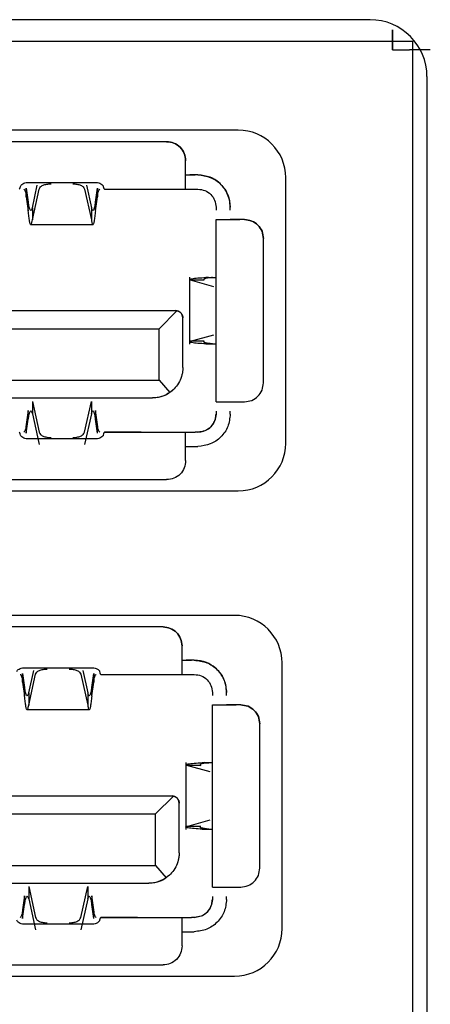
# Model space of a CAD drawing. Units: millimetres. Extents: x 877 to 10856, y -2476 to 11806.
# Drawn here: x 3429 to 3430, y -1565 to -1563 of the extents above; entities that cross this region are included whole.
import ezdxf

# ---------------------------------------------------------------- set-up
doc = ezdxf.new("R2010")
doc.units = ezdxf.units.MM

msp = doc.modelspace()

# ---------------------------------------------------------------- linework, layer by layer
at = {"color": 7, "linetype": 'Continuous', "lineweight": 25}
for p, q in [((3429.6875, -1562.5721), (3427.7996, -1562.5721)), ((3429.7341, -1562.5935), (3429.7341, -1562.5935)), ((3427.7888, -1562.6172), (3429.7757, -1562.6172)), ((3429.7341, -1562.6232), (3429.7341, -1562.635)), ((3429.7341, -1562.635), (3429.7341, -1562.6232)), ((3429.7757, -1562.6172), (3429.7757, -1566.209)), ((3429.7341, -1562.635), (3429.7697, -1562.635)), ((3429.8063, -1566.1342), (3429.8063, -1562.6909)), ((3429.4118, -1562.8029), (3428.0927, -1562.8029)), ((3429.262, -1562.8272), (3428.7453, -1562.8272)), ((3429.262, -1562.8272), (3428.7453, -1562.8272)), ((3429.262, -1562.8272), (3429.262, -1562.8272)), ((3429.3017, -1562.8768), (3429.3017, -1562.8668)), ((3429.3017, -1562.8668), (3429.3017, -1562.8668)), ((3429.3275, -1562.8965), (3429.3103, -1562.8965)), ((3429.3275, -1562.8966), (3429.3216, -1562.8966)), ((3428.9711, -1562.9124), (3429.1146, -1562.9124)), ((3428.9812, -1562.965), (3428.9916, -1562.9179)), ((3429.0941, -1562.9179), (3429.1046, -1562.965)), ((3429.511, -1563.4575), (3429.511, -1562.9021)), ((3428.9685, -1562.9242), (3428.9726, -1562.9534)), ((3428.9685, -1562.9421), (3428.9685, -1562.9242)), ((3428.9812, -1562.9907), (3428.9955, -1562.926)), ((3429.0902, -1562.926), (3429.1046, -1562.9907)), ((3429.1131, -1562.9534), (3429.1172, -1562.9242)), ((3429.1172, -1562.9242), (3429.1172, -1562.9421)), ((3429.1321, -1562.9263), (3429.3017, -1562.9263)), ((3429.3216, -1562.9263), (3429.3275, -1562.9263)), ((3428.9685, -1562.9421), (3428.9726, -1562.9713)), ((3428.9726, -1562.9713), (3428.9726, -1562.9534)), ((3429.1131, -1562.9713), (3429.1172, -1562.9421)), ((3429.1131, -1562.9713), (3429.1131, -1562.9534)), ((3428.9812, -1562.965), (3428.9812, -1562.9907)), ((3429.1046, -1562.965), (3429.1046, -1562.9907)), ((3429.3652, -1562.964), (3429.3652, -1562.97)), ((3429.3949, -1562.97), (3429.3949, -1562.964)), ((3429.1077, -1563.0005), (3428.9781, -1563.0005)), ((3429.3652, -1562.9898), (3429.3652, -1562.9898)), ((3429.3652, -1563.3707), (3429.3652, -1562.9898)), ((3429.3949, -1562.9898), (3429.3949, -1562.9898)), ((3429.4247, -1562.9898), (3429.4148, -1562.9898)), ((3429.4247, -1562.9898), (3429.4148, -1562.9898)), ((3429.4247, -1562.9898), (3429.4247, -1562.9898)), ((3429.4644, -1563.331), (3429.4644, -1563.0295)), ((3429.4644, -1563.0295), (3429.4644, -1563.0295)), ((3429.3096, -1563.1103), (3429.3096, -1563.2501)), ((3429.3605, -1563.1301), (3429.3121, -1563.1167)), ((3429.3407, -1563.1167), (3429.3121, -1563.1167)), ((3429.3494, -1563.1106), (3429.3438, -1563.1108)), ((3429.3438, -1563.1108), (3429.3578, -1563.1108)), ((3429.3494, -1563.1106), (3429.3634, -1563.1106)), ((3429.3578, -1563.1108), (3429.3634, -1563.1106)), ((3428.2098, -1563.1802), (3429.2809, -1563.1802)), ((3428.2098, -1563.1802), (3429.2809, -1563.1802)), ((3429.2462, -1563.2179), (3429.2836, -1563.1805)), ((3429.2809, -1563.1802), (3429.2836, -1563.1805)), ((3429.2958, -1563.2992), (3429.2958, -1563.1951)), ((3428.2445, -1563.2179), (3429.2462, -1563.2179)), ((3429.2462, -1563.3255), (3429.2462, -1563.2179)), ((3429.3121, -1563.2437), (3429.3605, -1563.2304)), ((3429.3407, -1563.2437), (3429.3121, -1563.2437)), ((3429.3438, -1563.2496), (3429.3578, -1563.2496)), ((3429.3438, -1563.2496), (3429.3494, -1563.2498)), ((3429.3494, -1563.2498), (3429.3634, -1563.2498)), ((3429.3578, -1563.2496), (3429.3634, -1563.2498)), ((3428.2445, -1563.3255), (3429.2462, -1563.3255)), ((3429.2462, -1563.3255), (3429.2688, -1563.3512)), ((3428.2584, -1563.3627), (3429.2323, -1563.3627)), ((3428.9812, -1563.3697), (3428.9955, -1563.4344)), ((3428.9812, -1563.3697), (3428.9812, -1563.3955)), ((3429.0902, -1563.4344), (3429.1046, -1563.3697)), ((3429.1046, -1563.3697), (3429.1046, -1563.3955)), ((3429.4148, -1563.3707), (3429.4247, -1563.3707)), ((3428.9726, -1563.3891), (3428.9685, -1563.4183)), ((3428.9726, -1563.407), (3428.9726, -1563.3891)), ((3429.1131, -1563.3891), (3429.1131, -1563.407)), ((3429.1172, -1563.4183), (3429.1131, -1563.3891)), ((3429.3652, -1563.3905), (3429.3652, -1563.3964)), ((3429.3949, -1563.3964), (3429.3949, -1563.3905)), ((3428.9685, -1563.4362), (3428.9726, -1563.407)), ((3428.9812, -1563.3955), (3428.9955, -1563.4602)), ((3429.1046, -1563.3955), (3429.0902, -1563.4602)), ((3429.1172, -1563.4362), (3429.1131, -1563.407)), ((3428.9685, -1563.4183), (3428.9685, -1563.4362)), ((3429.1172, -1563.4362), (3429.1172, -1563.4183)), ((3429.1146, -1563.4481), (3428.9711, -1563.4481)), ((3429.1321, -1563.4341), (3429.3017, -1563.4341)), ((3429.2087, -1563.4341), (3429.1321, -1563.4341)), ((3429.1408, -1563.4341), (3429.3038, -1563.4341)), ((3429.2089, -1563.4341), (3429.2087, -1563.4341)), ((3429.3275, -1563.4341), (3429.3216, -1563.4341)), ((3429.3216, -1563.4639), (3429.3275, -1563.4639)), ((3429.3017, -1563.4936), (3429.3017, -1563.4837)), ((3428.2286, -1563.5333), (3429.262, -1563.5333)), ((3428.0927, -1563.5567), (3429.4118, -1563.5567)), ((3429.4041, -1563.8171), (3428.0851, -1563.8171)), ((3429.2544, -1563.8413), (3428.7377, -1563.8413)), ((3429.2544, -1563.8413), (3428.7377, -1563.8413)), ((3429.2544, -1563.8413), (3429.2544, -1563.8413)), ((3429.2941, -1563.8909), (3429.2941, -1563.881)), ((3429.2941, -1563.881), (3429.2941, -1563.881)), ((3428.9634, -1563.9266), (3429.107, -1563.9266)), ((3429.3198, -1563.9106), (3429.3026, -1563.9106)), ((3429.3198, -1563.9108), (3429.3139, -1563.9108)), ((3429.5033, -1564.4717), (3429.5033, -1563.9163)), ((3428.9609, -1563.9384), (3428.965, -1563.9676)), ((3428.9609, -1563.9563), (3428.9609, -1563.9384)), ((3428.9735, -1563.9791), (3428.984, -1563.9321)), ((3428.9735, -1564.0049), (3428.9879, -1563.9402)), ((3429.0825, -1563.9402), (3429.0969, -1564.0049)), ((3429.0864, -1563.932), (3429.0969, -1563.9791)), ((3429.1055, -1563.9676), (3429.1095, -1563.9384)), ((3429.1095, -1563.9384), (3429.1095, -1563.9563)), ((3429.1245, -1563.9405), (3429.2941, -1563.9405)), ((3429.3139, -1563.9405), (3429.3198, -1563.9405)), ((3428.9609, -1563.9563), (3428.965, -1563.9855)), ((3428.965, -1563.9855), (3428.965, -1563.9676)), ((3429.1055, -1563.9855), (3429.1095, -1563.9563)), ((3429.1055, -1563.9855), (3429.1055, -1563.9676)), ((3428.9735, -1563.9791), (3428.9735, -1564.0049)), ((3429.0969, -1563.9791), (3429.0969, -1564.0049)), ((3429.3575, -1563.9782), (3429.3575, -1563.9842)), ((3429.3873, -1563.9842), (3429.3873, -1563.9782)), ((3429.3575, -1564.004), (3429.3575, -1564.004)), ((3429.3575, -1564.3848), (3429.3575, -1564.004)), ((3429.3873, -1564.004), (3429.3873, -1564.004)), ((3429.417, -1564.004), (3429.4071, -1564.004)), ((3429.417, -1564.004), (3429.4071, -1564.004)), ((3429.417, -1564.004), (3429.417, -1564.004)), ((3429.1, -1564.0147), (3428.9704, -1564.0147)), ((3429.4567, -1564.3452), (3429.4567, -1564.0437)), ((3429.4567, -1564.0437), (3429.4567, -1564.0437)), ((3429.302, -1564.1245), (3429.302, -1564.2643)), ((3429.3528, -1564.1442), (3429.3045, -1564.1309)), ((3429.3331, -1564.1309), (3429.3045, -1564.1309)), ((3429.3417, -1564.1248), (3429.3362, -1564.125)), ((3429.3362, -1564.125), (3429.3502, -1564.125)), ((3429.3417, -1564.1248), (3429.3557, -1564.1248)), ((3429.3502, -1564.125), (3429.3557, -1564.1248)), ((3428.2021, -1564.1943), (3429.2732, -1564.1943)), ((3428.2021, -1564.1944), (3429.2732, -1564.1944)), ((3429.2385, -1564.2321), (3429.276, -1564.1947)), ((3429.2732, -1564.1944), (3429.276, -1564.1947)), ((3429.2881, -1564.3134), (3429.2881, -1564.2093)), ((3428.2368, -1564.2321), (3429.2385, -1564.2321)), ((3429.2385, -1564.3397), (3429.2385, -1564.2321)), ((3429.3045, -1564.2579), (3429.3528, -1564.2446)), ((3429.3331, -1564.2579), (3429.3045, -1564.2579)), ((3429.3362, -1564.2638), (3429.3502, -1564.2638)), ((3429.3362, -1564.2638), (3429.3417, -1564.264)), ((3429.3417, -1564.264), (3429.3557, -1564.264)), ((3429.3502, -1564.2638), (3429.3557, -1564.264)), ((3428.2368, -1564.3397), (3429.2385, -1564.3397)), ((3429.2385, -1564.3397), (3429.2612, -1564.3653)), ((3428.2507, -1564.3769), (3429.2246, -1564.3769)), ((3428.9735, -1564.3839), (3428.9879, -1564.4486)), ((3428.9735, -1564.3839), (3428.9735, -1564.4097)), ((3429.0825, -1564.4486), (3429.0969, -1564.3839)), ((3429.0969, -1564.3839), (3429.0969, -1564.4097)), ((3429.4071, -1564.3848), (3429.417, -1564.3848)), ((3428.965, -1564.4033), (3428.9609, -1564.4325)), ((3428.965, -1564.4212), (3428.965, -1564.4033)), ((3428.9735, -1564.4097), (3428.9879, -1564.4744)), ((3429.0969, -1564.4097), (3429.0825, -1564.4744)), ((3429.1055, -1564.4033), (3429.1055, -1564.4212)), ((3429.1095, -1564.4325), (3429.1055, -1564.4033)), ((3429.3575, -1564.4047), (3429.3575, -1564.4106)), ((3429.3873, -1564.4106), (3429.3873, -1564.4047)), ((3428.9609, -1564.4504), (3428.965, -1564.4212)), ((3428.9609, -1564.4325), (3428.9609, -1564.4504)), ((3429.1095, -1564.4504), (3429.1055, -1564.4212)), ((3429.1095, -1564.4504), (3429.1095, -1564.4325)), ((3429.1245, -1564.4483), (3429.2941, -1564.4483)), ((3429.2011, -1564.4483), (3429.1245, -1564.4483)), ((3429.1332, -1564.4482), (3429.2961, -1564.4482)), ((3429.2012, -1564.4483), (3429.2011, -1564.4483)), ((3429.3198, -1564.4483), (3429.3139, -1564.4483)), ((3429.107, -1564.4623), (3428.9634, -1564.4623)), ((3429.3139, -1564.4781), (3429.3198, -1564.4781)), ((3429.2941, -1564.5078), (3429.2941, -1564.4979)), ((3428.221, -1564.5475), (3429.2544, -1564.5475)), ((3428.0851, -1564.5708), (3429.4041, -1564.5708))]:
    msp.add_line(p, q, dxfattribs=at)
for centre, radius, start, end in [((3429.6875, -1562.6909), 0.1187, 0, 90), ((3429.4118, -1562.9021), 0.0992, 0, 90), ((3429.4118, -1563.4575), 0.0992, 270, 0), ((3429.4041, -1563.9163), 0.0992, 0, 90), ((3429.4041, -1564.4717), 0.0992, 270, 0)]:
    msp.add_arc(centre, radius, start, end, dxfattribs=at)
for points, knots in [([(3429.7341, -1562.6232), (3429.7341, -1562.6152), (3429.7341, -1562.6043), (3429.7341, -1562.5958), (3429.7341, -1562.5935)], [0, 0, 0, 0, 0.734416, 1, 1, 1, 1]), ([(3429.7341, -1562.5935), (3429.7341, -1562.5939), (3429.7341, -1562.5948), (3429.7341, -1562.6017), (3429.7341, -1562.6115), (3429.7341, -1562.6193), (3429.7341, -1562.6232)], [0, 0, 0, 0, 0.250004, 0.500006, 0.749997, 1, 1, 1, 1]), ([(3429.8132, -1562.635), (3429.8127, -1562.635), (3429.808, -1562.635), (3429.7926, -1562.635), (3429.7773, -1562.635), (3429.7697, -1562.635)], [0, 0, 0, 0, 0.0555954, 0.5277981, 1, 1, 1, 1]), ([(3429.262, -1562.8272), (3429.2672, -1562.8278), (3429.2776, -1562.829), (3429.2908, -1562.8381), (3429.2999, -1562.8513), (3429.3011, -1562.8616), (3429.3017, -1562.8668)], [0, 0, 0, 0, 0.249998, 0.5, 0.749999, 1, 1, 1, 1]), ([(3429.3017, -1562.8668), (3429.3011, -1562.8616), (3429.2999, -1562.8512), (3429.2908, -1562.8381), (3429.2776, -1562.829), (3429.2672, -1562.8278), (3429.262, -1562.8272)], [0, 0, 0, 0, 0.250001, 0.5, 0.750001, 1, 1, 1, 1]), ([(3429.3017, -1562.9263), (3429.3017, -1562.9256), (3429.3017, -1562.9241), (3429.3017, -1562.9126), (3429.3017, -1562.8963), (3429.3017, -1562.8833), (3429.3017, -1562.8768)], [0, 0, 0, 0, 0.249994, 0.499997, 0.749998, 1, 1, 1, 1]), ([(3429.3017, -1562.8966), (3429.302, -1562.8966), (3429.3026, -1562.8966), (3429.3072, -1562.8966), (3429.3138, -1562.8966), (3429.319, -1562.8966), (3429.3216, -1562.8966)], [0, 0, 0, 0, 0.250009, 0.499997, 0.749999, 1, 1, 1, 1]), ([(3429.3949, -1562.9639), (3429.3946, -1562.9587), (3429.3938, -1562.9479), (3429.3884, -1562.9338), (3429.3806, -1562.9216), (3429.3692, -1562.9099), (3429.3514, -1562.899), (3429.3362, -1562.8974), (3429.3275, -1562.8965)], [0, 0, 0, 0, 0.1204777, 0.2509526, 0.3684518, 0.5015031, 0.7142926, 1, 1, 1, 1]), ([(3429.3275, -1562.8966), (3429.3363, -1562.8976), (3429.354, -1562.8996), (3429.3763, -1562.9152), (3429.3919, -1562.9375), (3429.3939, -1562.9552), (3429.3949, -1562.964)], [0, 0, 0, 0, 0.250001, 0.500001, 0.75, 1, 1, 1, 1]), ([(3428.9562, -1562.9204), (3428.9566, -1562.9195), (3428.9573, -1562.9176), (3428.9608, -1562.9149), (3428.9655, -1562.9128), (3428.9692, -1562.9125), (3428.9711, -1562.9124)], [0, 0, 0, 0, 0.2515433, 0.4994853, 0.749093, 1, 1, 1, 1]), ([(3428.9955, -1562.926), (3428.9962, -1562.9245), (3428.9975, -1562.9216), (3429.0033, -1562.918), (3429.0111, -1562.9155), (3429.0172, -1562.9152), (3429.0202, -1562.915)], [0, 0, 0, 0, 0.25, 0.499997, 0.749997, 1, 1, 1, 1]), ([(3429.0655, -1562.915), (3429.0686, -1562.9152), (3429.0746, -1562.9155), (3429.0824, -1562.918), (3429.0882, -1562.9216), (3429.0895, -1562.9245), (3429.0902, -1562.926)], [0, 0, 0, 0, 0.250001, 0.500005, 0.749999, 1, 1, 1, 1]), ([(3429.1146, -1562.9124), (3429.1165, -1562.9125), (3429.1202, -1562.9128), (3429.1249, -1562.9149), (3429.1285, -1562.9176), (3429.1292, -1562.9195), (3429.1295, -1562.9204)], [0, 0, 0, 0, 0.250756, 0.499566, 0.748288, 1, 1, 1, 1]), ([(3428.9536, -1562.9263), (3428.954, -1562.9261), (3428.9549, -1562.9256), (3428.9558, -1562.9221), (3428.9562, -1562.9204)], [0, 0, 0, 0, 0.500005, 1, 1, 1, 1]), ([(3428.9635, -1562.9263), (3428.9639, -1562.9265), (3428.9648, -1562.9269), (3428.966, -1562.9302), (3428.9673, -1562.9352), (3428.9681, -1562.9398), (3428.9685, -1562.9421)], [0, 0, 0, 0, 0.249999, 0.500004, 0.750003, 1, 1, 1, 1]), ([(3429.1172, -1562.9421), (3429.1176, -1562.9398), (3429.1184, -1562.9352), (3429.1197, -1562.9302), (3429.121, -1562.9269), (3429.1218, -1562.9265), (3429.1222, -1562.9263)], [0, 0, 0, 0, 0.249997, 0.499996, 0.750002, 1, 1, 1, 1]), ([(3429.1295, -1562.9204), (3429.1299, -1562.9221), (3429.1308, -1562.9256), (3429.1317, -1562.9261), (3429.1321, -1562.9263)], [0, 0, 0, 0, 0.499995, 1, 1, 1, 1]), ([(3429.3017, -1562.9263), (3429.302, -1562.9263), (3429.3026, -1562.9263), (3429.3072, -1562.9263), (3429.3138, -1562.9263), (3429.319, -1562.9263), (3429.3216, -1562.9263)], [0, 0, 0, 0, 0.250008, 0.500013, 0.75, 1, 1, 1, 1]), ([(3429.3275, -1562.9263), (3429.3324, -1562.9269), (3429.3423, -1562.928), (3429.3548, -1562.9368), (3429.3635, -1562.9492), (3429.3646, -1562.9591), (3429.3652, -1562.964)], [0, 0, 0, 0, 0.250001, 0.500001, 0.750001, 1, 1, 1, 1]), ([(3428.9781, -1562.9708), (3428.9776, -1562.9706), (3428.9767, -1562.9701), (3428.9753, -1562.9665), (3428.974, -1562.9611), (3428.9731, -1562.956), (3428.9726, -1562.9534)], [0, 0, 0, 0, 0.2499922, 0.5000008, 0.7499955, 1, 1, 1, 1]), ([(3429.1131, -1562.9534), (3429.1127, -1562.956), (3429.1118, -1562.9611), (3429.1104, -1562.9665), (3429.109, -1562.9701), (3429.1081, -1562.9706), (3429.1077, -1562.9708)], [0, 0, 0, 0, 0.250004, 0.499999, 0.750007, 1, 1, 1, 1]), ([(3428.9781, -1563.0005), (3428.9776, -1563.0002), (3428.9767, -1562.9994), (3428.9753, -1562.9933), (3428.974, -1562.9842), (3428.9731, -1562.9756), (3428.9726, -1562.9713)], [0, 0, 0, 0, 0.249998, 0.5, 0.750001, 1, 1, 1, 1]), ([(3428.9812, -1562.965), (3428.9806, -1562.9666), (3428.9796, -1562.97), (3428.9786, -1562.9705), (3428.9781, -1562.9708)], [0, 0, 0, 0, 0.500005, 1, 1, 1, 1]), ([(3429.1077, -1562.9708), (3429.1071, -1562.9705), (3429.1061, -1562.97), (3429.1051, -1562.9666), (3429.1046, -1562.965)], [0, 0, 0, 0, 0.499994, 1, 1, 1, 1]), ([(3429.1131, -1562.9713), (3429.1127, -1562.9756), (3429.1118, -1562.9842), (3429.1104, -1562.9933), (3429.109, -1562.9994), (3429.1081, -1563.0002), (3429.1077, -1563.0005)], [0, 0, 0, 0, 0.249999, 0.5, 0.750002, 1, 1, 1, 1]), ([(3428.9781, -1563.0005), (3428.9786, -1563.0001), (3428.9796, -1562.9993), (3428.9806, -1562.9936), (3428.9812, -1562.9907)], [0, 0, 0, 0, 0.499988, 1, 1, 1, 1]), ([(3429.1046, -1562.9907), (3429.1051, -1562.9936), (3429.1061, -1562.9993), (3429.1071, -1563.0001), (3429.1077, -1563.0005)], [0, 0, 0, 0, 0.500012, 1, 1, 1, 1]), ([(3429.3652, -1562.9898), (3429.3659, -1562.9898), (3429.3674, -1562.9898), (3429.3789, -1562.9898), (3429.3953, -1562.9898), (3429.4083, -1562.9898), (3429.4148, -1562.9898)], [0, 0, 0, 0, 0.249997, 0.499999, 0.749998, 1, 1, 1, 1]), ([(3429.4148, -1562.9898), (3429.4122, -1562.9898), (3429.407, -1562.9898), (3429.4004, -1562.9898), (3429.3958, -1562.9898), (3429.3952, -1562.9898), (3429.3949, -1562.9898)], [0, 0, 0, 0, 0.249999, 0.500003, 0.750012, 1, 1, 1, 1]), ([(3429.4247, -1562.9898), (3429.4299, -1562.9904), (3429.4403, -1562.9916), (3429.4534, -1563.0008), (3429.4626, -1563.0139), (3429.4638, -1563.0243), (3429.4644, -1563.0295)], [0, 0, 0, 0, 0.250001, 0.5, 0.750001, 1, 1, 1, 1]), ([(3429.4644, -1563.0295), (3429.4638, -1563.0243), (3429.4626, -1563.0139), (3429.4534, -1563.0008), (3429.4403, -1562.9916), (3429.4299, -1562.9904), (3429.4247, -1562.9898)], [0, 0, 0, 0, 0.25, 0.5, 0.749999, 1, 1, 1, 1]), ([(3429.3121, -1563.1167), (3429.311, -1563.1163), (3429.3089, -1563.1155), (3429.3103, -1563.1145), (3429.3126, -1563.1138), (3429.3169, -1563.1129), (3429.3257, -1563.1118), (3429.338, -1563.1111), (3429.3438, -1563.1108)], [0, 0, 0, 0, 0.1995543, 0.349678, 0.4501993, 0.501017, 0.7623468, 1, 1, 1, 1]), ([(3429.3578, -1563.1108), (3429.3547, -1563.1111), (3429.348, -1563.1118), (3429.3433, -1563.1129), (3429.341, -1563.1138), (3429.3398, -1563.1145), (3429.339, -1563.1155), (3429.3401, -1563.1163), (3429.3407, -1563.1167)], [0, 0, 0, 0, 0.237435, 0.499278, 0.549837, 0.650237, 0.80034, 1, 1, 1, 1]), ([(3429.2958, -1563.195), (3429.2955, -1563.1931), (3429.2951, -1563.1892), (3429.2917, -1563.1843), (3429.2867, -1563.1808), (3429.2828, -1563.1804), (3429.2809, -1563.1802)], [0, 0, 0, 0, 0.2499995, 0.4999996, 0.7499985, 1, 1, 1, 1]), ([(3429.2836, -1563.1805), (3429.2852, -1563.1809), (3429.2883, -1563.1818), (3429.2917, -1563.1846), (3429.2938, -1563.1875), (3429.2949, -1563.1899), (3429.2956, -1563.1924), (3429.2957, -1563.1942), (3429.2958, -1563.1951)], [0, 0, 0, 0, 0.319853, 0.598616, 0.719233, 0.822118, 0.912996, 1, 1, 1, 1]), ([(3429.3438, -1563.2496), (3429.338, -1563.2493), (3429.3257, -1563.2486), (3429.3169, -1563.2475), (3429.3126, -1563.2466), (3429.3103, -1563.246), (3429.3089, -1563.2449), (3429.311, -1563.2441), (3429.3121, -1563.2437)], [0, 0, 0, 0, 0.2376375, 0.4989868, 0.549779, 0.6502993, 0.8004306, 1, 1, 1, 1]), ([(3429.3578, -1563.2496), (3429.3547, -1563.2493), (3429.348, -1563.2486), (3429.3433, -1563.2475), (3429.341, -1563.2466), (3429.3398, -1563.246), (3429.339, -1563.2449), (3429.3401, -1563.2441), (3429.3407, -1563.2437)], [0, 0, 0, 0, 0.237459, 0.499391, 0.549912, 0.650275, 0.800359, 1, 1, 1, 1]), ([(3429.2958, -1563.2992), (3429.2957, -1563.3018), (3429.2955, -1563.307), (3429.2935, -1563.3175), (3429.2885, -1563.3299), (3429.2798, -1563.3425), (3429.2727, -1563.3481), (3429.2688, -1563.3512)], [0, 0, 0, 0, 0.096933, 0.196436, 0.420808, 0.687586, 1, 1, 1, 1]), ([(3429.2323, -1563.3626), (3429.2407, -1563.3618), (3429.2569, -1563.3602), (3429.2694, -1563.3501), (3429.2755, -1563.3452)], [0, 0, 0, 0, 0.5214633, 1, 1, 1, 1]), ([(3429.4247, -1563.3707), (3429.4299, -1563.3701), (3429.4403, -1563.3689), (3429.4534, -1563.3597), (3429.4626, -1563.3466), (3429.4638, -1563.3362), (3429.4644, -1563.331)], [0, 0, 0, 0, 0.250001, 0.5, 0.750001, 1, 1, 1, 1]), ([(3429.2688, -1563.3512), (3429.2635, -1563.3544), (3429.2558, -1563.3589), (3429.2423, -1563.3623), (3429.2356, -1563.3626), (3429.2323, -1563.3627)], [0, 0, 0, 0, 0.53847, 0.774482, 1, 1, 1, 1]), ([(3429.3652, -1563.3707), (3429.3659, -1563.3707), (3429.3674, -1563.3707), (3429.3789, -1563.3707), (3429.3953, -1563.3707), (3429.4083, -1563.3707), (3429.4148, -1563.3707)], [0, 0, 0, 0, 0.250005, 0.499998, 0.750001, 1, 1, 1, 1]), ([(3428.9726, -1563.407), (3428.9731, -1563.4045), (3428.974, -1563.3994), (3428.9753, -1563.3939), (3428.9767, -1563.3903), (3428.9776, -1563.3899), (3428.9781, -1563.3896)], [0, 0, 0, 0, 0.249996, 0.500002, 0.749996, 1, 1, 1, 1]), ([(3428.9781, -1563.3896), (3428.9786, -1563.3899), (3428.9796, -1563.3904), (3428.9806, -1563.3938), (3428.9812, -1563.3955)], [0, 0, 0, 0, 0.4999854, 1, 1, 1, 1]), ([(3429.1046, -1563.3955), (3429.1051, -1563.3938), (3429.1061, -1563.3904), (3429.1071, -1563.3899), (3429.1077, -1563.3896)], [0, 0, 0, 0, 0.5000148, 1, 1, 1, 1]), ([(3429.1077, -1563.3896), (3429.1081, -1563.3899), (3429.109, -1563.3903), (3429.1104, -1563.3939), (3429.1118, -1563.3994), (3429.1127, -1563.4045), (3429.1131, -1563.407)], [0, 0, 0, 0, 0.250005, 0.499998, 0.750004, 1, 1, 1, 1]), ([(3429.3275, -1563.434), (3429.335, -1563.4329), (3429.3463, -1563.4312), (3429.3586, -1563.419), (3429.3634, -1563.4088), (3429.365, -1563.4015), (3429.3651, -1563.398), (3429.3652, -1563.3963)], [0, 0, 0, 0, 0.495836, 0.747258, 0.886605, 0.945389, 1, 1, 1, 1]), ([(3429.3652, -1563.3964), (3429.3646, -1563.4014), (3429.3635, -1563.4113), (3429.3548, -1563.4237), (3429.3423, -1563.4324), (3429.3324, -1563.4336), (3429.3275, -1563.4341)], [0, 0, 0, 0, 0.249999, 0.499999, 0.749999, 1, 1, 1, 1]), ([(3429.3949, -1563.3964), (3429.3939, -1563.4053), (3429.3919, -1563.423), (3429.3763, -1563.4452), (3429.354, -1563.4608), (3429.3363, -1563.4629), (3429.3275, -1563.4639)], [0, 0, 0, 0, 0.25, 0.499999, 0.749999, 1, 1, 1, 1]), ([(3428.9685, -1563.4183), (3428.9681, -1563.4206), (3428.9673, -1563.4253), (3428.966, -1563.4302), (3428.9648, -1563.4335), (3428.9639, -1563.4339), (3428.9635, -1563.4341)], [0, 0, 0, 0, 0.249993, 0.499991, 0.750004, 1, 1, 1, 1]), ([(3429.1222, -1563.4341), (3429.1218, -1563.4339), (3429.121, -1563.4335), (3429.1197, -1563.4302), (3429.1184, -1563.4253), (3429.1176, -1563.4206), (3429.1172, -1563.4183)], [0, 0, 0, 0, 0.2499955, 0.5000086, 0.7500072, 1, 1, 1, 1]), ([(3428.9562, -1563.4401), (3428.9558, -1563.4383), (3428.9549, -1563.4349), (3428.954, -1563.4344), (3428.9536, -1563.4341)], [0, 0, 0, 0, 0.500004, 1, 1, 1, 1]), ([(3428.9711, -1563.4481), (3428.9692, -1563.448), (3428.9655, -1563.4477), (3428.9608, -1563.4456), (3428.9573, -1563.4428), (3428.9566, -1563.441), (3428.9562, -1563.4401)], [0, 0, 0, 0, 0.250882, 0.500524, 0.74843, 1, 1, 1, 1]), ([(3428.9955, -1563.4344), (3428.9962, -1563.4359), (3428.9975, -1563.4389), (3429.0033, -1563.4425), (3429.0111, -1563.445), (3429.0172, -1563.4453), (3429.0202, -1563.4455)], [0, 0, 0, 0, 0.250012, 0.500002, 0.750003, 1, 1, 1, 1]), ([(3429.0655, -1563.4455), (3429.0686, -1563.4453), (3429.0746, -1563.445), (3429.0824, -1563.4425), (3429.0882, -1563.4389), (3429.0895, -1563.4359), (3429.0902, -1563.4344)], [0, 0, 0, 0, 0.249994, 0.5, 0.749987, 1, 1, 1, 1]), ([(3429.1295, -1563.4401), (3429.1292, -1563.441), (3429.1285, -1563.4428), (3429.1249, -1563.4456), (3429.1202, -1563.4477), (3429.1165, -1563.448), (3429.1146, -1563.4481)], [0, 0, 0, 0, 0.251667, 0.500433, 0.749209, 1, 1, 1, 1]), ([(3429.1321, -1563.4341), (3429.1317, -1563.4344), (3429.1308, -1563.4349), (3429.1299, -1563.4383), (3429.1295, -1563.4401)], [0, 0, 0, 0, 0.499996, 1, 1, 1, 1]), ([(3429.1594, -1563.4341), (3429.1601, -1563.4341), (3429.1615, -1563.4341), (3429.1677, -1563.4341), (3429.176, -1563.4341), (3429.1855, -1563.4341), (3429.1948, -1563.4341), (3429.2025, -1563.4341), (3429.2078, -1563.4341), (3429.2085, -1563.4341), (3429.2089, -1563.4341)], [0, 0, 0, 0, 0.124999, 0.249997, 0.374997, 0.499997, 0.624999, 0.749994, 0.874997, 1, 1, 1, 1]), ([(3429.3017, -1563.4837), (3429.3017, -1563.4772), (3429.3017, -1563.4642), (3429.3017, -1563.4478), (3429.3017, -1563.4364), (3429.3017, -1563.4349), (3429.3017, -1563.4341)], [0, 0, 0, 0, 0.249998, 0.499998, 0.749993, 1, 1, 1, 1]), ([(3429.3017, -1563.4341), (3429.302, -1563.4341), (3429.3026, -1563.4341), (3429.3072, -1563.4341), (3429.3138, -1563.4341), (3429.319, -1563.4341), (3429.3216, -1563.4341)], [0, 0, 0, 0, 0.250006, 0.500009, 0.750007, 1, 1, 1, 1]), ([(3429.3017, -1563.4639), (3429.302, -1563.4639), (3429.3026, -1563.4639), (3429.3072, -1563.4639), (3429.3138, -1563.4639), (3429.319, -1563.4639), (3429.3216, -1563.4639)], [0, 0, 0, 0, 0.249988, 0.499997, 0.750001, 1, 1, 1, 1]), ([(3429.3017, -1563.4936), (3429.3011, -1563.4988), (3429.2999, -1563.5092), (3429.2908, -1563.5224), (3429.2776, -1563.5315), (3429.2672, -1563.5327), (3429.262, -1563.5333)], [0, 0, 0, 0, 0.25, 0.5, 0.750002, 1, 1, 1, 1]), ([(3429.2544, -1563.8413), (3429.2596, -1563.8419), (3429.27, -1563.8431), (3429.2831, -1563.8523), (3429.2923, -1563.8654), (3429.2935, -1563.8758), (3429.2941, -1563.881)], [0, 0, 0, 0, 0.249998, 0.5, 0.749999, 1, 1, 1, 1]), ([(3429.2941, -1563.881), (3429.2935, -1563.8758), (3429.2923, -1563.8654), (3429.2831, -1563.8523), (3429.27, -1563.8431), (3429.2596, -1563.8419), (3429.2544, -1563.8413)], [0, 0, 0, 0, 0.250001, 0.5, 0.750001, 1, 1, 1, 1]), ([(3429.2941, -1563.9405), (3429.2941, -1563.9398), (3429.2941, -1563.9383), (3429.2941, -1563.9268), (3429.2941, -1563.9104), (3429.2941, -1563.8974), (3429.2941, -1563.8909)], [0, 0, 0, 0, 0.249994, 0.499997, 0.749998, 1, 1, 1, 1]), ([(3428.9486, -1563.9346), (3428.9489, -1563.9337), (3428.9496, -1563.9318), (3428.9531, -1563.9291), (3428.9578, -1563.927), (3428.9616, -1563.9267), (3428.9634, -1563.9266)], [0, 0, 0, 0, 0.2515433, 0.4994853, 0.749093, 1, 1, 1, 1]), ([(3429.107, -1563.9266), (3429.1089, -1563.9267), (3429.1126, -1563.9269), (3429.1173, -1563.9291), (3429.1208, -1563.9318), (3429.1215, -1563.9337), (3429.1219, -1563.9346)], [0, 0, 0, 0, 0.250756, 0.499566, 0.748288, 1, 1, 1, 1]), ([(3429.2941, -1563.9108), (3429.2944, -1563.9108), (3429.295, -1563.9108), (3429.2995, -1563.9108), (3429.3061, -1563.9108), (3429.3113, -1563.9108), (3429.3139, -1563.9108)], [0, 0, 0, 0, 0.250009, 0.499997, 0.749999, 1, 1, 1, 1]), ([(3429.3873, -1563.9781), (3429.3869, -1563.9729), (3429.3862, -1563.9621), (3429.3807, -1563.9479), (3429.373, -1563.9358), (3429.3615, -1563.9241), (3429.3437, -1563.9132), (3429.3285, -1563.9116), (3429.3198, -1563.9106)], [0, 0, 0, 0, 0.1204777, 0.2509526, 0.3684518, 0.5015031, 0.7142926, 1, 1, 1, 1]), ([(3429.3198, -1563.9108), (3429.3287, -1563.9118), (3429.3464, -1563.9138), (3429.3686, -1563.9294), (3429.3842, -1563.9517), (3429.3863, -1563.9694), (3429.3873, -1563.9782)], [0, 0, 0, 0, 0.250001, 0.500001, 0.75, 1, 1, 1, 1]), ([(3428.9558, -1563.9405), (3428.9563, -1563.9407), (3428.9571, -1563.9411), (3428.9584, -1563.9444), (3428.9596, -1563.9493), (3428.9605, -1563.954), (3428.9609, -1563.9563)], [0, 0, 0, 0, 0.249999, 0.500004, 0.750003, 1, 1, 1, 1]), ([(3428.9879, -1563.9402), (3428.9885, -1563.9387), (3428.9898, -1563.9357), (3428.9957, -1563.9321), (3429.0035, -1563.9296), (3429.0095, -1563.9293), (3429.0125, -1563.9292)], [0, 0, 0, 0, 0.25, 0.499997, 0.749997, 1, 1, 1, 1]), ([(3429.0579, -1563.9292), (3429.0609, -1563.9293), (3429.067, -1563.9296), (3429.0748, -1563.9321), (3429.0806, -1563.9357), (3429.0819, -1563.9387), (3429.0825, -1563.9402)], [0, 0, 0, 0, 0.250001, 0.500005, 0.749999, 1, 1, 1, 1]), ([(3429.1095, -1563.9563), (3429.1099, -1563.954), (3429.1108, -1563.9493), (3429.112, -1563.9444), (3429.1133, -1563.9411), (3429.1142, -1563.9407), (3429.1146, -1563.9405)], [0, 0, 0, 0, 0.249997, 0.499996, 0.750002, 1, 1, 1, 1]), ([(3429.1219, -1563.9346), (3429.1223, -1563.9363), (3429.1232, -1563.9397), (3429.124, -1563.9403), (3429.1245, -1563.9405)], [0, 0, 0, 0, 0.499995, 1, 1, 1, 1]), ([(3429.2941, -1563.9405), (3429.2944, -1563.9405), (3429.295, -1563.9405), (3429.2995, -1563.9405), (3429.3061, -1563.9405), (3429.3113, -1563.9405), (3429.3139, -1563.9405)], [0, 0, 0, 0, 0.250008, 0.500013, 0.75, 1, 1, 1, 1]), ([(3429.3198, -1563.9405), (3429.3248, -1563.9411), (3429.3347, -1563.9422), (3429.3471, -1563.9509), (3429.3558, -1563.9634), (3429.357, -1563.9733), (3429.3575, -1563.9782)], [0, 0, 0, 0, 0.250001, 0.500001, 0.750001, 1, 1, 1, 1]), ([(3428.9704, -1563.985), (3428.97, -1563.9847), (3428.969, -1563.9843), (3428.9677, -1563.9807), (3428.9663, -1563.9752), (3428.9654, -1563.9701), (3428.965, -1563.9676)], [0, 0, 0, 0, 0.2499922, 0.5000008, 0.7499955, 1, 1, 1, 1]), ([(3429.1055, -1563.9676), (3429.105, -1563.9701), (3429.1041, -1563.9752), (3429.1027, -1563.9807), (3429.1014, -1563.9843), (3429.1005, -1563.9847), (3429.1, -1563.985)], [0, 0, 0, 0, 0.250004, 0.499999, 0.750007, 1, 1, 1, 1]), ([(3428.9704, -1564.0147), (3428.97, -1564.0143), (3428.969, -1564.0136), (3428.9677, -1564.0075), (3428.9663, -1563.9984), (3428.9654, -1563.9898), (3428.965, -1563.9855)], [0, 0, 0, 0, 0.249998, 0.5, 0.750001, 1, 1, 1, 1]), ([(3428.9735, -1563.9791), (3428.973, -1563.9808), (3428.972, -1563.9842), (3428.9709, -1563.9847), (3428.9704, -1563.985)], [0, 0, 0, 0, 0.500005, 1, 1, 1, 1]), ([(3429.1, -1563.985), (3429.0995, -1563.9847), (3429.0985, -1563.9842), (3429.0974, -1563.9808), (3429.0969, -1563.9791)], [0, 0, 0, 0, 0.499994, 1, 1, 1, 1]), ([(3429.1055, -1563.9855), (3429.105, -1563.9898), (3429.1041, -1563.9984), (3429.1027, -1564.0075), (3429.1014, -1564.0136), (3429.1005, -1564.0143), (3429.1, -1564.0147)], [0, 0, 0, 0, 0.249999, 0.5, 0.750002, 1, 1, 1, 1]), ([(3428.9704, -1564.0147), (3428.9709, -1564.0143), (3428.972, -1564.0134), (3428.973, -1564.0077), (3428.9735, -1564.0049)], [0, 0, 0, 0, 0.499988, 1, 1, 1, 1]), ([(3429.0969, -1564.0049), (3429.0974, -1564.0077), (3429.0985, -1564.0134), (3429.0995, -1564.0143), (3429.1, -1564.0147)], [0, 0, 0, 0, 0.500012, 1, 1, 1, 1]), ([(3429.3575, -1564.004), (3429.3583, -1564.004), (3429.3598, -1564.004), (3429.3712, -1564.004), (3429.3876, -1564.004), (3429.4006, -1564.004), (3429.4071, -1564.004)], [0, 0, 0, 0, 0.249997, 0.499999, 0.749998, 1, 1, 1, 1]), ([(3429.4071, -1564.004), (3429.4045, -1564.004), (3429.3993, -1564.004), (3429.3928, -1564.004), (3429.3882, -1564.004), (3429.3876, -1564.004), (3429.3873, -1564.004)], [0, 0, 0, 0, 0.249999, 0.500003, 0.750012, 1, 1, 1, 1]), ([(3429.417, -1564.004), (3429.4222, -1564.0046), (3429.4326, -1564.0058), (3429.4457, -1564.015), (3429.4549, -1564.0281), (3429.4561, -1564.0385), (3429.4567, -1564.0437)], [0, 0, 0, 0, 0.250001, 0.5, 0.750001, 1, 1, 1, 1]), ([(3429.4567, -1564.0437), (3429.4561, -1564.0385), (3429.4549, -1564.0281), (3429.4457, -1564.015), (3429.4326, -1564.0058), (3429.4222, -1564.0046), (3429.417, -1564.004)], [0, 0, 0, 0, 0.25, 0.5, 0.749999, 1, 1, 1, 1]), ([(3429.3045, -1564.1309), (3429.3033, -1564.1304), (3429.3013, -1564.1297), (3429.3027, -1564.1286), (3429.305, -1564.128), (3429.3093, -1564.127), (3429.3181, -1564.126), (3429.3304, -1564.1253), (3429.3362, -1564.125)], [0, 0, 0, 0, 0.1995543, 0.349678, 0.4501993, 0.501017, 0.7623468, 1, 1, 1, 1]), ([(3429.3502, -1564.125), (3429.347, -1564.1253), (3429.3404, -1564.126), (3429.3356, -1564.127), (3429.3333, -1564.128), (3429.3321, -1564.1286), (3429.3314, -1564.1297), (3429.3325, -1564.1304), (3429.3331, -1564.1309)], [0, 0, 0, 0, 0.237435, 0.499278, 0.549837, 0.650237, 0.80034, 1, 1, 1, 1]), ([(3429.2881, -1564.2092), (3429.2879, -1564.2073), (3429.2874, -1564.2034), (3429.284, -1564.1984), (3429.2791, -1564.195), (3429.2752, -1564.1946), (3429.2732, -1564.1943)], [0, 0, 0, 0, 0.2499995, 0.4999996, 0.7499985, 1, 1, 1, 1]), ([(3429.276, -1564.1947), (3429.2776, -1564.1951), (3429.2806, -1564.1959), (3429.284, -1564.1988), (3429.2861, -1564.2017), (3429.2873, -1564.204), (3429.288, -1564.2066), (3429.2881, -1564.2084), (3429.2881, -1564.2093)], [0, 0, 0, 0, 0.319853, 0.598616, 0.719233, 0.822118, 0.912996, 1, 1, 1, 1]), ([(3429.3362, -1564.2638), (3429.3304, -1564.2634), (3429.3181, -1564.2628), (3429.3093, -1564.2617), (3429.305, -1564.2608), (3429.3027, -1564.2601), (3429.3013, -1564.2591), (3429.3033, -1564.2583), (3429.3045, -1564.2579)], [0, 0, 0, 0, 0.2376375, 0.4989868, 0.549779, 0.6502993, 0.8004306, 1, 1, 1, 1]), ([(3429.3502, -1564.2638), (3429.347, -1564.2634), (3429.3404, -1564.2628), (3429.3356, -1564.2617), (3429.3333, -1564.2608), (3429.3321, -1564.2601), (3429.3314, -1564.2591), (3429.3325, -1564.2583), (3429.3331, -1564.2579)], [0, 0, 0, 0, 0.237459, 0.499391, 0.549912, 0.650275, 0.800359, 1, 1, 1, 1]), ([(3429.2881, -1564.3134), (3429.288, -1564.316), (3429.2878, -1564.3212), (3429.2858, -1564.3317), (3429.2809, -1564.3441), (3429.2721, -1564.3566), (3429.265, -1564.3623), (3429.2612, -1564.3653)], [0, 0, 0, 0, 0.096933, 0.196436, 0.420808, 0.687586, 1, 1, 1, 1]), ([(3429.417, -1564.3848), (3429.4222, -1564.3842), (3429.4326, -1564.383), (3429.4457, -1564.3739), (3429.4549, -1564.3608), (3429.4561, -1564.3504), (3429.4567, -1564.3452)], [0, 0, 0, 0, 0.250001, 0.5, 0.750001, 1, 1, 1, 1]), ([(3429.2246, -1564.3768), (3429.2331, -1564.376), (3429.2492, -1564.3744), (3429.2618, -1564.3642), (3429.2678, -1564.3594)], [0, 0, 0, 0, 0.5214633, 1, 1, 1, 1]), ([(3429.2612, -1564.3653), (3429.2558, -1564.3685), (3429.2481, -1564.3731), (3429.2346, -1564.3764), (3429.2279, -1564.3767), (3429.2246, -1564.3769)], [0, 0, 0, 0, 0.53847, 0.774482, 1, 1, 1, 1]), ([(3429.3575, -1564.3848), (3429.3583, -1564.3848), (3429.3598, -1564.3848), (3429.3712, -1564.3848), (3429.3876, -1564.3848), (3429.4006, -1564.3848), (3429.4071, -1564.3848)], [0, 0, 0, 0, 0.250005, 0.499998, 0.750001, 1, 1, 1, 1]), ([(3428.965, -1564.4212), (3428.9654, -1564.4186), (3428.9663, -1564.4135), (3428.9677, -1564.4081), (3428.969, -1564.4045), (3428.97, -1564.404), (3428.9704, -1564.4038)], [0, 0, 0, 0, 0.249996, 0.500002, 0.749996, 1, 1, 1, 1]), ([(3428.9704, -1564.4038), (3428.9709, -1564.4041), (3428.972, -1564.4046), (3428.973, -1564.408), (3428.9735, -1564.4097)], [0, 0, 0, 0, 0.4999854, 1, 1, 1, 1]), ([(3429.0969, -1564.4097), (3429.0974, -1564.408), (3429.0985, -1564.4046), (3429.0995, -1564.4041), (3429.1, -1564.4038)], [0, 0, 0, 0, 0.5000148, 1, 1, 1, 1]), ([(3429.1, -1564.4038), (3429.1005, -1564.404), (3429.1014, -1564.4045), (3429.1027, -1564.4081), (3429.1041, -1564.4135), (3429.105, -1564.4186), (3429.1055, -1564.4212)], [0, 0, 0, 0, 0.250005, 0.499998, 0.750004, 1, 1, 1, 1]), ([(3429.3198, -1564.4482), (3429.3274, -1564.447), (3429.3387, -1564.4453), (3429.351, -1564.4331), (3429.3557, -1564.4229), (3429.3573, -1564.4157), (3429.3575, -1564.4122), (3429.3575, -1564.4105)], [0, 0, 0, 0, 0.495836, 0.747258, 0.886605, 0.945389, 1, 1, 1, 1]), ([(3429.3575, -1564.4106), (3429.357, -1564.4156), (3429.3558, -1564.4254), (3429.3471, -1564.4379), (3429.3347, -1564.4466), (3429.3248, -1564.4477), (3429.3198, -1564.4483)], [0, 0, 0, 0, 0.249999, 0.499999, 0.749999, 1, 1, 1, 1]), ([(3429.3873, -1564.4106), (3429.3863, -1564.4195), (3429.3842, -1564.4371), (3429.3686, -1564.4594), (3429.3464, -1564.475), (3429.3287, -1564.477), (3429.3198, -1564.4781)], [0, 0, 0, 0, 0.25, 0.499999, 0.749999, 1, 1, 1, 1]), ([(3428.9609, -1564.4325), (3428.9605, -1564.4348), (3428.9596, -1564.4394), (3428.9584, -1564.4444), (3428.9571, -1564.4477), (3428.9563, -1564.4481), (3428.9558, -1564.4483)], [0, 0, 0, 0, 0.249993, 0.499991, 0.750004, 1, 1, 1, 1]), ([(3429.1146, -1564.4483), (3429.1142, -1564.4481), (3429.1133, -1564.4477), (3429.112, -1564.4444), (3429.1108, -1564.4394), (3429.1099, -1564.4348), (3429.1095, -1564.4325)], [0, 0, 0, 0, 0.2499955, 0.5000086, 0.7500072, 1, 1, 1, 1]), ([(3428.9634, -1564.4623), (3428.9616, -1564.4621), (3428.9578, -1564.4619), (3428.9531, -1564.4598), (3428.9496, -1564.457), (3428.9489, -1564.4552), (3428.9486, -1564.4542)], [0, 0, 0, 0, 0.250882, 0.500524, 0.74843, 1, 1, 1, 1]), ([(3428.9879, -1564.4486), (3428.9885, -1564.4501), (3428.9898, -1564.4531), (3428.9957, -1564.4567), (3429.0035, -1564.4592), (3429.0095, -1564.4595), (3429.0125, -1564.4596)], [0, 0, 0, 0, 0.250012, 0.500002, 0.750003, 1, 1, 1, 1]), ([(3429.0579, -1564.4596), (3429.0609, -1564.4595), (3429.067, -1564.4592), (3429.0748, -1564.4567), (3429.0806, -1564.4531), (3429.0819, -1564.4501), (3429.0825, -1564.4486)], [0, 0, 0, 0, 0.249994, 0.5, 0.749987, 1, 1, 1, 1]), ([(3429.1219, -1564.4542), (3429.1215, -1564.4552), (3429.1208, -1564.457), (3429.1173, -1564.4598), (3429.1126, -1564.4619), (3429.1089, -1564.4621), (3429.107, -1564.4623)], [0, 0, 0, 0, 0.251667, 0.500433, 0.749209, 1, 1, 1, 1]), ([(3429.1245, -1564.4483), (3429.124, -1564.4486), (3429.1232, -1564.4491), (3429.1223, -1564.4525), (3429.1219, -1564.4542)], [0, 0, 0, 0, 0.499996, 1, 1, 1, 1]), ([(3429.1518, -1564.4483), (3429.1525, -1564.4483), (3429.1539, -1564.4483), (3429.1601, -1564.4483), (3429.1683, -1564.4483), (3429.1778, -1564.4483), (3429.1871, -1564.4483), (3429.1948, -1564.4483), (3429.2002, -1564.4483), (3429.2009, -1564.4483), (3429.2012, -1564.4483)], [0, 0, 0, 0, 0.124999, 0.249997, 0.374997, 0.499997, 0.624999, 0.749994, 0.874997, 1, 1, 1, 1]), ([(3429.2941, -1564.4979), (3429.2941, -1564.4914), (3429.2941, -1564.4784), (3429.2941, -1564.462), (3429.2941, -1564.4505), (3429.2941, -1564.4491), (3429.2941, -1564.4483)], [0, 0, 0, 0, 0.249998, 0.499998, 0.749993, 1, 1, 1, 1]), ([(3429.2941, -1564.4483), (3429.2944, -1564.4483), (3429.295, -1564.4483), (3429.2995, -1564.4483), (3429.3061, -1564.4483), (3429.3113, -1564.4483), (3429.3139, -1564.4483)], [0, 0, 0, 0, 0.250006, 0.500009, 0.750007, 1, 1, 1, 1]), ([(3429.2941, -1564.4781), (3429.2944, -1564.4781), (3429.295, -1564.4781), (3429.2995, -1564.4781), (3429.3061, -1564.4781), (3429.3113, -1564.4781), (3429.3139, -1564.4781)], [0, 0, 0, 0, 0.249988, 0.499997, 0.750001, 1, 1, 1, 1]), ([(3429.2941, -1564.5078), (3429.2935, -1564.513), (3429.2923, -1564.5234), (3429.2831, -1564.5365), (3429.27, -1564.5457), (3429.2596, -1564.5469), (3429.2544, -1564.5475)], [0, 0, 0, 0, 0.25, 0.5, 0.750002, 1, 1, 1, 1])]:
    msp.add_open_spline(points, degree=3, knots=knots, dxfattribs=at)

doc.saveas('drawing.dxf')
